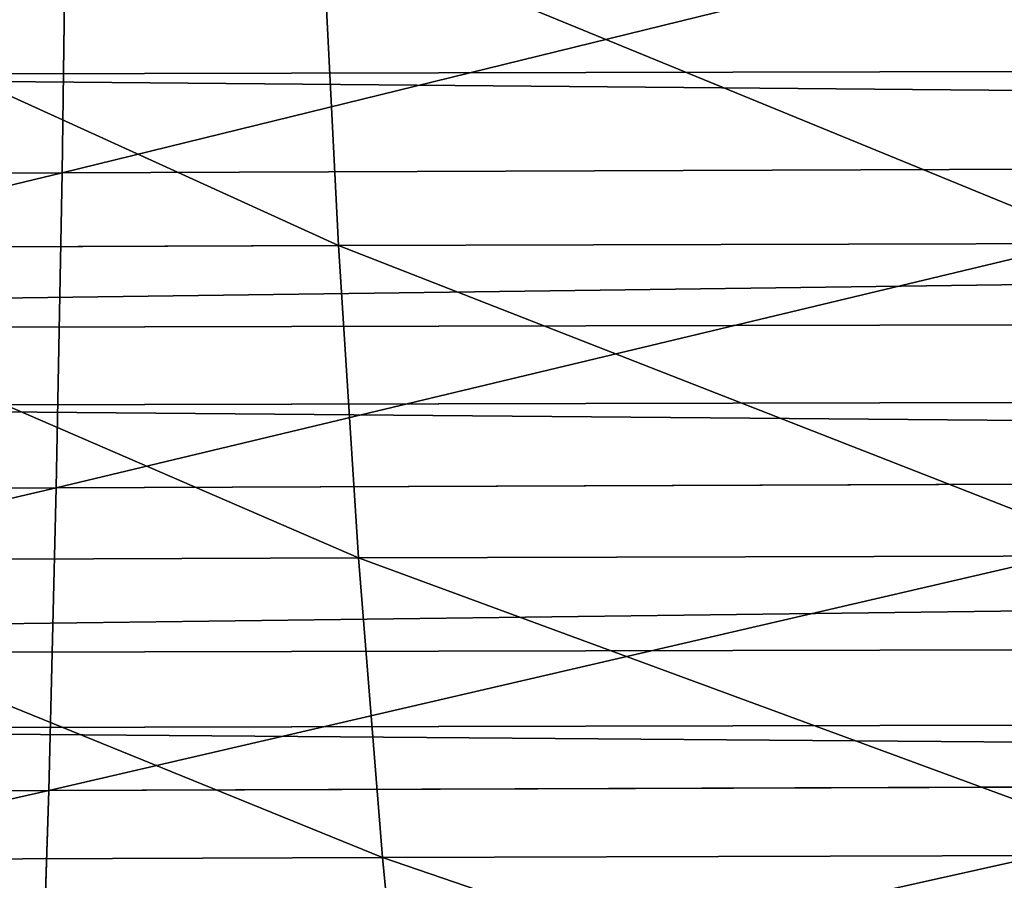
# Model space of a CAD drawing. Extents: x -1807 to 1736, y 1569 to 4485.
# Drawn here: x -571 to -570, y 2262 to 2263 of the extents above; entities that cross this region are included whole.
import ezdxf

# ---------------------------------------------------------------- set-up
doc = ezdxf.new("R2010")
doc.units = 0
doc.header["$LTSCALE"] = 2.54
doc.layers.get('0').update_dxf_attribs({"color": 13, "linetype": 'CONTINUOUS'})

# ---------------------------------------------------------------- blocks, each defined once
blk = doc.blocks.new('GROUP_42')
at = {"color": 0}
for p, q in [((10.01002707984077, 4.720729309050375, 56.28569724362841), (9.985585396407778, 4.500000000004174, 56.42431291855729)), ((10.01002707984077, 4.720729309050375, 56.28569724362841), (9.985585396407778, 4.500000000004174, 56.42431291855729)), ((11.44225130060542, 4.500000000004174, 51.37509680586601), (11.4299837772574, 4.720729309053841, 51.51531523937746)), ((11.44225130060542, 4.500000000004174, 51.37509680586601), (11.4299837772574, 4.720729309053841, 51.51531523937746)), ((8.997556374341457, 4.500000000001864, 56.20527215783021), (9.985585396407778, 4.500000000004174, 56.42431291855729)), ((8.997556374341457, 4.500000000001864, 56.20527215783021), (9.985585396407778, 4.500000000004174, 56.42431291855729)), ((9.985585396407778, 4.500000000004174, 56.42431291855729), (9.964580517080948, 4.267854785220388, 56.54343750878426)), ((9.985585396407778, 4.500000000004174, 56.42431291855729), (9.964580517080948, 4.267854785220388, 56.54343750878426)), ((9.985585396407778, 4.500000000004174, 56.42431291855729), (10.98894532993617, 4.500000000004174, 56.55640775978672)), ((9.985585396407778, 4.500000000004174, 56.42431291855729), (10.98894532993617, 4.500000000004174, 56.55640775978672)), ((10.88874740559317, 4.499999999997244, 51.30222663566338), (11.44225130060542, 4.500000000004174, 51.37509680586601)), ((10.88874740559317, 4.499999999997244, 51.30222663566338), (11.44225130060542, 4.500000000004174, 51.37509680586601)), ((11.45279385788208, 4.267854785225008, 51.25459482481302), (11.44225130060542, 4.500000000004174, 51.37509680586601)), ((11.45279385788208, 4.267854785225008, 51.25459482481302), (11.44225130060542, 4.500000000004174, 51.37509680586601)), ((11.44225130060542, 4.500000000004174, 51.37509680586601), (12.05669022460205, 4.50000000000071, 51.40192378864849)), ((11.44225130060542, 4.500000000004174, 51.37509680586601), (12.05669022460205, 4.50000000000071, 51.40192378864849)), ((8.966249032780862, 4.267854785226164, 56.32211274716647), (9.964580517080948, 4.267854785220388, 56.54343750878426)), ((8.966249032780862, 4.267854785226164, 56.32211274716647), (9.964580517080948, 4.267854785220388, 56.54343750878426)), ((9.964580517080948, 4.267854785220388, 56.54343750878426), (9.947172301688243, 4.02606042998098, 56.64216440423741)), ((9.964580517080948, 4.267854785220388, 56.54343750878426), (9.947172301688243, 4.02606042998098, 56.64216440423741)), ((9.964580517080948, 4.267854785220388, 56.54343750878426), (10.97840277266067, 4.267854785223854, 56.67690974083971)), ((9.964580517080948, 4.267854785220388, 56.54343750878426), (10.97840277266067, 4.267854785223854, 56.67690974083971)), ((10.90975228491653, 4.267854785221544, 51.18310204543844), (11.45279385788208, 4.267854785225008, 51.25459482481302)), ((10.90975228491653, 4.267854785221544, 51.18310204543844), (11.45279385788208, 4.267854785225008, 51.25459482481302)), ((11.4615312138528, 4.02606042997405, 51.15472638905955), (11.45279385788208, 4.267854785225008, 51.25459482481302)), ((11.4615312138528, 4.02606042997405, 51.15472638905955), (11.45279385788208, 4.267854785225008, 51.25459482481302)), ((11.45279385788208, 4.267854785225008, 51.25459482481302), (12.0593271187875, 4.267854785226164, 51.28107663888895)), ((11.45279385788208, 4.267854785225008, 51.25459482481302), (12.0593271187875, 4.267854785226164, 51.28107663888895)), ((8.940302445004908, 4.026060429979825, 56.41894673103462), (9.947172301688243, 4.02606042998098, 56.64216440423741)), ((8.940302445004908, 4.026060429979825, 56.41894673103462), (9.947172301688243, 4.02606042998098, 56.64216440423741)), ((9.947172301688243, 4.02606042998098, 56.64216440423741), (9.933493237262619, 3.776457135305946, 56.71974223363784)), ((9.947172301688243, 4.02606042998098, 56.64216440423741), (9.933493237262619, 3.776457135305946, 56.71974223363784)), ((9.947172301688243, 4.02606042998098, 56.64216440423741), (10.96966541668763, 4.02606042997867, 56.77677817659289)), ((9.947172301688243, 4.02606042998098, 56.64216440423741), (10.96966541668763, 4.02606042997867, 56.77677817659289)), ((10.92716050030577, 4.026060429977515, 51.08437514998326), (11.4615312138528, 4.02606042997405, 51.15472638905955)), ((10.92716050030577, 4.026060429977515, 51.08437514998326), (11.4615312138528, 4.02606042997405, 51.15472638905955)), ((11.46839687197232, 3.776457135303636, 51.07625155770123), (11.4615312138528, 4.02606042997405, 51.15472638905955)), ((11.46839687197232, 3.776457135303636, 51.07625155770123), (11.4615312138528, 4.02606042997405, 51.15472638905955)), ((11.4615312138528, 4.02606042997405, 51.15472638905955), (12.06151249777934, 4.02606042997867, 51.18092213764258)), ((11.4615312138528, 4.02606042997405, 51.15472638905955), (12.06151249777934, 4.02606042997867, 51.18092213764258)), ((36.18092213764339, 4.026060429977515, 15.18092213764326), (11.93848750221867, 4.026060429979825, 15.18092213764239)), ((36.18092213764339, 4.026060429977515, 15.18092213764326), (11.93848750221867, 4.026060429979825, 15.18092213764239)), ((36.18092213764455, 4.026060429977515, 20.81907786235895), (12.06151249777703, 4.026060429979825, 20.81907786235895)), ((36.18092213764455, 4.026060429977515, 20.81907786235895), (12.06151249777703, 4.026060429979825, 20.81907786235895)), ((36.10222252113847, 3.776457135307101, 15.10222252113372), (11.93677027048102, 3.776457135308255, 15.10222252113401)), ((36.10222252113847, 3.776457135307101, 15.10222252113372), (11.93677027048102, 3.776457135308255, 15.10222252113401)), ((36.10222252112924, 3.776457135303636, 20.89777747886791), (12.06322972952623, 3.776457135314031, 20.89777747886907)), ((36.10222252112924, 3.776457135303636, 20.89777747886791), (12.06322972952623, 3.776457135314031, 20.89777747886907)), ((36.04557674096404, 3.520944533002293, 15.04557674096506), (11.93553425516311, 3.520944532999983, 15.04557674096506)), ((36.04557674096404, 3.520944533002293, 15.04557674096506), (11.93553425516311, 3.520944532999983, 15.04557674096506))]:
    blk.add_line(p, q, dxfattribs=at)
at = {"color": 144}
mesh = blk.add_polyface(dxfattribs=at)
corners = [(11.94985455236761, 4.928362829063235, 15.70186667064335), (36.5425438671325, 4.72072930904922, 15.5425438671341), (11.94637811642875, 4.720729309054995, 15.54254386713323), (36.70186667064175, 4.92836282906439, 15.70186667064392), (41.45745613287287, 4.720729309052685, 15.54254386713323), (41.29813332935785, 4.928362829063235, 15.70186667064277), (168.7018666706429, 4.928362829058615, 15.70186667064364), (168.5425438671314, 4.720729309054995, 15.54254386713294), (173.4574561328648, 4.720729309050375, 15.5425438671341), (173.2981333293544, 4.92836282906439, 15.70186667064392), (300.701866670643, 4.928362829063235, 15.7018666706445), (300.5425438671326, 4.720729309054995, 15.54254386713323), (305.4574561328683, 4.720729309058461, 15.54254386713352), (305.2981333293567, 4.92836282906208, 15.70186667064392), (330.0501454476332, 4.928362829065545, 15.70186667064392), (330.0536218835744, 4.720729309057305, 15.54254386713352)]
mesh.append_faces([[corners[k] for k in face] for face in [(0, 1, 2), (12, 14, 15)]], dxfattribs={"vtx0": -1, "color": 144})
mesh.append_faces([[corners[k] for k in face] for face in [(1, 3, 4), (4, 6, 7), (7, 6, 8), (8, 10, 11), (11, 10, 12)]], dxfattribs={"vtx0": -1, "vtx1": -1, "color": 144})
mesh.append_faces([[corners[k] for k in face] for face in [(1, 0, 3), (4, 3, 5), (4, 5, 6), (8, 6, 9), (8, 9, 10), (12, 10, 13), (12, 13, 14)]], dxfattribs={"vtx0": -1, "vtx2": -1, "color": 144})
mesh = blk.add_polyface(dxfattribs=at)
corners = [(12.05362188356695, 4.72072930904922, 20.45745613286783), (36.70186667064522, 4.928362829058615, 20.29813332935829), (12.05014544762924, 4.92836282905977, 20.29813332935684), (36.54254386713365, 4.720729309050375, 20.45745613286927), (41.45745613286478, 4.720729309052685, 20.45745613286725), (41.29813332935669, 4.92836282905977, 20.29813332935829), (168.7018666706406, 4.928362829065545, 20.29813332935829), (168.5425438671337, 4.720729309052685, 20.45745613286783), (173.4574561328671, 4.720729309057305, 20.45745613286869), (173.2981333293567, 4.928362829065545, 20.29813332935829), (300.7018666706406, 4.928362829063235, 20.29813332935829), (300.5425438671314, 4.720729309056151, 20.45745613286783), (305.4574561328648, 4.720729309056151, 20.45745613286753), (305.2981333293556, 4.928362829058615, 20.29813332935771), (329.9498545523658, 4.92836282905977, 20.29813332935829), (329.9463781164258, 4.720729309058461, 20.45745613286696)]
mesh.append_faces([[corners[k] for k in face] for face in [(0, 1, 2), (14, 12, 15)]], dxfattribs={"vtx0": -1, "color": 144})
mesh.append_faces([[corners[k] for k in face] for face in [(1, 4, 5), (5, 4, 6), (6, 8, 9), (9, 8, 10), (10, 12, 13), (13, 12, 14)]], dxfattribs={"vtx0": -1, "vtx1": -1, "color": 144})
mesh.append_faces([[corners[k] for k in face] for face in [(1, 0, 3), (1, 3, 4), (6, 4, 7), (6, 7, 8), (10, 8, 11), (10, 11, 12)]], dxfattribs={"vtx0": -1, "vtx2": -1, "color": 144})
mesh = blk.add_polyface(dxfattribs=at)
corners = [(9.985585396407778, 4.500000000004174, 56.42431291855729), (9.033986201900943, 4.720729309059616, 56.06931419046784), (8.997556374341457, 4.500000000001864, 56.20527215783021), (10.01002707984077, 4.720729309050375, 56.28569724362841)]
mesh.append_faces([[corners[k] for k in face] for face in [(0, 1, 2), (1, 0, 3)]], dxfattribs={"vtx0": -1, "color": 144})
mesh = blk.add_polyface(dxfattribs=at)
corners = [(10.98894532993617, 4.500000000004174, 56.55640775978672), (10.01002707984077, 4.720729309050375, 56.28569724362841), (9.985585396407778, 4.500000000004174, 56.42431291855729), (11.00121285328534, 4.720729309052685, 56.41618932627469)]
mesh.append_faces([[corners[k] for k in face] for face in [(0, 1, 2), (1, 0, 3)]], dxfattribs={"vtx0": -1, "color": 144})
mesh = blk.add_polyface(dxfattribs=at)
corners = [(11.4299837772574, 4.720729309053841, 51.51531523937746), (10.88874740559317, 4.499999999997244, 51.30222663566338), (10.86430572215786, 4.720729309050375, 51.44084231059342), (11.44225130060542, 4.500000000004174, 51.37509680586601)]
mesh.append_faces([[corners[k] for k in face] for face in [(0, 1, 2), (1, 0, 3)]], dxfattribs={"vtx0": -1, "color": 144})
mesh = blk.add_polyface(dxfattribs=at)
corners = [(12.05362188357041, 4.720729309052685, 51.54254386713169), (11.44225130060542, 4.500000000004174, 51.37509680586601), (11.4299837772574, 4.720729309053841, 51.51531523937746), (12.05669022460205, 4.50000000000071, 51.40192378864849)]
mesh.append_faces([[corners[k] for k in face] for face in [(0, 1, 2), (1, 0, 3)]], dxfattribs={"vtx0": -1, "color": 144})
mesh = blk.add_polyface(dxfattribs=at)
corners = [(11.94637811642875, 4.720729309054995, 15.54254386713323), (36.40192378864815, 4.499999999999554, 15.40192378864657), (11.94330977539942, 4.499999999997244, 15.40192378864772), (36.5425438671325, 4.72072930904922, 15.5425438671341), (41.5980762113526, 4.499999999997244, 15.40192378864772), (41.45745613287287, 4.720729309052685, 15.54254386713323), (168.5425438671314, 4.720729309054995, 15.54254386713294), (168.4019237886482, 4.500000000004174, 15.40192378864744), (173.5980762113503, 4.500000000004174, 15.40192378864744), (173.4574561328648, 4.720729309050375, 15.5425438671341), (300.5425438671326, 4.720729309054995, 15.54254386713323), (300.4019237886447, 4.50000000000533, 15.40192378864657), (305.5980762113538, 4.500000000004174, 15.40192378864772), (305.4574561328683, 4.720729309058461, 15.54254386713352), (330.0536218835744, 4.720729309057305, 15.54254386713352), (330.0566902246014, 4.500000000004174, 15.40192378864801)]
mesh.append_faces([[corners[k] for k in face] for face in [(0, 1, 2), (12, 14, 15)]], dxfattribs={"vtx0": -1, "color": 144})
mesh.append_faces([[corners[k] for k in face] for face in [(1, 3, 4), (4, 6, 7), (7, 6, 8), (8, 10, 11), (11, 10, 12)]], dxfattribs={"vtx0": -1, "vtx1": -1, "color": 144})
mesh.append_faces([[corners[k] for k in face] for face in [(1, 0, 3), (4, 3, 5), (4, 5, 6), (8, 6, 9), (8, 9, 10), (12, 10, 13), (12, 13, 14)]], dxfattribs={"vtx0": -1, "vtx2": -1, "color": 144})
mesh = blk.add_polyface(dxfattribs=at)
corners = [(12.05669022459743, 4.499999999999554, 20.5980762113542), (36.54254386713365, 4.720729309050375, 20.45745613286927), (12.05362188356695, 4.72072930904922, 20.45745613286783), (36.40192378864353, 4.4999999999984, 20.59807621135478), (41.59807621135376, 4.50000000000071, 20.59807621135391), (41.45745613286478, 4.720729309052685, 20.45745613286725), (168.5425438671337, 4.720729309052685, 20.45745613286783), (168.4019237886447, 4.500000000006485, 20.59807621135391), (173.5980762113526, 4.50000000000302, 20.59807621135506), (173.4574561328671, 4.720729309057305, 20.45745613286869), (300.5425438671314, 4.720729309056151, 20.45745613286783), (300.4019237886505, 4.50000000000533, 20.59807621135593), (305.5980762113492, 4.500000000004174, 20.59807621135391), (305.4574561328648, 4.720729309056151, 20.45745613286753), (329.9463781164258, 4.720729309058461, 20.45745613286696), (329.9433097753999, 4.50000000000302, 20.59807621135506)]
mesh.append_faces([[corners[k] for k in face] for face in [(0, 1, 2), (14, 12, 15)]], dxfattribs={"vtx0": -1, "color": 144})
mesh.append_faces([[corners[k] for k in face] for face in [(1, 4, 5), (5, 4, 6), (6, 8, 9), (9, 8, 10), (10, 12, 13), (13, 12, 14)]], dxfattribs={"vtx0": -1, "vtx1": -1, "color": 144})
mesh.append_faces([[corners[k] for k in face] for face in [(1, 0, 3), (1, 3, 4), (6, 4, 7), (6, 7, 8), (10, 8, 11), (10, 11, 12)]], dxfattribs={"vtx0": -1, "vtx2": -1, "color": 144})
mesh = blk.add_polyface(dxfattribs=at)
corners = [(9.964580517080948, 4.267854785220388, 56.54343750878426), (8.997556374341457, 4.500000000001864, 56.20527215783021), (8.966249032780862, 4.267854785226164, 56.32211274716647), (9.985585396407778, 4.500000000004174, 56.42431291855729)]
mesh.append_faces([[corners[k] for k in face] for face in [(0, 1, 2), (1, 0, 3)]], dxfattribs={"vtx0": -1, "color": 144})
mesh = blk.add_polyface(dxfattribs=at)
corners = [(10.97840277266067, 4.267854785223854, 56.67690974083971), (9.985585396407778, 4.500000000004174, 56.42431291855729), (9.964580517080948, 4.267854785220388, 56.54343750878426), (10.98894532993617, 4.500000000004174, 56.55640775978672)]
mesh.append_faces([[corners[k] for k in face] for face in [(0, 1, 2), (1, 0, 3)]], dxfattribs={"vtx0": -1, "color": 144})
mesh = blk.add_polyface(dxfattribs=at)
corners = [(11.44225130060542, 4.500000000004174, 51.37509680586601), (10.90975228491653, 4.267854785221544, 51.18310204543844), (10.88874740559317, 4.499999999997244, 51.30222663566338), (11.45279385788208, 4.267854785225008, 51.25459482481302)]
mesh.append_faces([[corners[k] for k in face] for face in [(0, 1, 2), (1, 0, 3)]], dxfattribs={"vtx0": -1, "color": 144})
mesh = blk.add_polyface(dxfattribs=at)
corners = [(12.05669022460205, 4.50000000000071, 51.40192378864849), (11.45279385788208, 4.267854785225008, 51.25459482481302), (11.44225130060542, 4.500000000004174, 51.37509680586601), (12.0593271187875, 4.267854785226164, 51.28107663888895)]
mesh.append_faces([[corners[k] for k in face] for face in [(0, 1, 2), (1, 0, 3)]], dxfattribs={"vtx0": -1, "color": 144})
mesh = blk.add_polyface(dxfattribs=at)
corners = [(11.94330977539942, 4.499999999997244, 15.40192378864772), (36.28107663888976, 4.267854785218078, 15.28107663889078), (11.94067288121051, 4.267854785219233, 15.28107663889136), (36.40192378864815, 4.499999999999554, 15.40192378864657), (41.71892336111445, 4.267854785220388, 15.28107663889078), (41.5980762113526, 4.499999999997244, 15.40192378864772), (168.4019237886482, 4.500000000004174, 15.40192378864744), (168.2810766388875, 4.267854785220388, 15.28107663889021), (173.7189233611099, 4.267854785219233, 15.28107663889078), (173.5980762113503, 4.500000000004174, 15.40192378864744), (300.4019237886447, 4.50000000000533, 15.40192378864657), (300.2810766388898, 4.267854785223854, 15.28107663889136), (305.718923361111, 4.267854785230784, 15.28107663889136), (305.5980762113538, 4.500000000004174, 15.40192378864772), (330.0566902246014, 4.500000000004174, 15.40192378864801), (330.0593271187938, 4.267854785225008, 15.28107663889136)]
mesh.append_faces([[corners[k] for k in face] for face in [(0, 1, 2), (12, 14, 15)]], dxfattribs={"vtx0": -1, "color": 144})
mesh.append_faces([[corners[k] for k in face] for face in [(1, 3, 4), (4, 6, 7), (7, 6, 8), (8, 10, 11), (11, 10, 12)]], dxfattribs={"vtx0": -1, "vtx1": -1, "color": 144})
mesh.append_faces([[corners[k] for k in face] for face in [(1, 0, 3), (4, 3, 5), (4, 5, 6), (8, 6, 9), (8, 9, 10), (12, 10, 13), (12, 13, 14)]], dxfattribs={"vtx0": -1, "vtx2": -1, "color": 144})
mesh = blk.add_polyface(dxfattribs=at)
corners = [(12.05932711878865, 4.267854785225008, 20.71892336111114), (36.40192378864353, 4.4999999999984, 20.59807621135478), (12.05669022459743, 4.499999999999554, 20.5980762113542), (36.28107663888976, 4.267854785222698, 20.71892336111085), (41.71892336110636, 4.267854785219233, 20.7189233611097), (41.59807621135376, 4.50000000000071, 20.59807621135391), (168.4019237886447, 4.500000000006485, 20.59807621135391), (168.2810766388886, 4.267854785223854, 20.71892336111172), (173.7189233611099, 4.267854785223854, 20.71892336111143), (173.5980762113526, 4.50000000000302, 20.59807621135506), (300.4019237886505, 4.50000000000533, 20.59807621135593), (300.281076638891, 4.267854785225008, 20.718923361112), (305.7189233611064, 4.267854785227319, 20.71892336111056), (305.5980762113492, 4.500000000004174, 20.59807621135391), (329.9433097753999, 4.50000000000302, 20.59807621135506), (329.9406728812156, 4.267854785225008, 20.71892336111056)]
mesh.append_faces([[corners[k] for k in face] for face in [(0, 1, 2), (14, 12, 15)]], dxfattribs={"vtx0": -1, "color": 144})
mesh.append_faces([[corners[k] for k in face] for face in [(1, 4, 5), (5, 4, 6), (6, 8, 9), (9, 8, 10), (10, 12, 13), (13, 12, 14)]], dxfattribs={"vtx0": -1, "vtx1": -1, "color": 144})
mesh.append_faces([[corners[k] for k in face] for face in [(1, 0, 3), (1, 3, 4), (6, 4, 7), (6, 7, 8), (10, 8, 11), (10, 11, 12)]], dxfattribs={"vtx0": -1, "vtx2": -1, "color": 144})
mesh = blk.add_polyface(dxfattribs=at)
corners = [(9.947172301688243, 4.02606042998098, 56.64216440423741), (8.966249032780862, 4.267854785226164, 56.32211274716647), (8.940302445004908, 4.026060429979825, 56.41894673103462), (9.964580517080948, 4.267854785220388, 56.54343750878426)]
mesh.append_faces([[corners[k] for k in face] for face in [(0, 1, 2), (1, 0, 3)]], dxfattribs={"vtx0": -1, "color": 144})
mesh = blk.add_polyface(dxfattribs=at)
corners = [(10.96966541668763, 4.02606042997867, 56.77677817659289), (9.964580517080948, 4.267854785220388, 56.54343750878426), (9.947172301688243, 4.02606042998098, 56.64216440423741), (10.97840277266067, 4.267854785223854, 56.67690974083971)]
mesh.append_faces([[corners[k] for k in face] for face in [(0, 1, 2), (1, 0, 3)]], dxfattribs={"vtx0": -1, "color": 144})
mesh = blk.add_polyface(dxfattribs=at)
corners = [(11.45279385788208, 4.267854785225008, 51.25459482481302), (10.92716050030577, 4.026060429977515, 51.08437514998326), (10.90975228491653, 4.267854785221544, 51.18310204543844), (11.4615312138528, 4.02606042997405, 51.15472638905955)]
mesh.append_faces([[corners[k] for k in face] for face in [(0, 1, 2), (1, 0, 3)]], dxfattribs={"vtx0": -1, "color": 144})
mesh = blk.add_polyface(dxfattribs=at)
corners = [(12.0593271187875, 4.267854785226164, 51.28107663888895), (11.4615312138528, 4.02606042997405, 51.15472638905955), (11.45279385788208, 4.267854785225008, 51.25459482481302), (12.06151249777934, 4.02606042997867, 51.18092213764258)]
mesh.append_faces([[corners[k] for k in face] for face in [(0, 1, 2), (1, 0, 3)]], dxfattribs={"vtx0": -1, "color": 144})
mesh = blk.add_polyface(dxfattribs=at)
corners = [(11.94067288121051, 4.267854785219233, 15.28107663889136), (36.18092213764339, 4.026060429977515, 15.18092213764326), (11.93848750221867, 4.026060429979825, 15.18092213764239), (36.28107663888976, 4.267854785218078, 15.28107663889078), (41.81907786235735, 4.02606042997174, 15.1809221376421), (41.71892336111445, 4.267854785220388, 15.28107663889078), (168.2810766388875, 4.267854785220388, 15.28107663889021), (168.1809221376446, 4.026060429982135, 15.18092213764268), (173.8190778623585, 4.02606042997867, 15.18092213764268), (173.7189233611099, 4.267854785219233, 15.28107663889078), (300.2810766388898, 4.267854785223854, 15.28107663889136), (300.1809221376423, 4.026060429984446, 15.18092213764326), (305.8190778623551, 4.026060429975205, 15.18092213764268), (305.718923361111, 4.267854785230784, 15.28107663889136), (330.0593271187938, 4.267854785225008, 15.28107663889136), (330.0615124977763, 4.026060429977515, 15.18092213764124)]
mesh.append_faces([[corners[k] for k in face] for face in [(0, 1, 2), (12, 14, 15)]], dxfattribs={"vtx0": -1, "color": 144})
mesh.append_faces([[corners[k] for k in face] for face in [(1, 3, 4), (4, 6, 7), (7, 6, 8), (8, 10, 11), (11, 10, 12)]], dxfattribs={"vtx0": -1, "vtx1": -1, "color": 144})
mesh.append_faces([[corners[k] for k in face] for face in [(1, 0, 3), (4, 3, 5), (4, 5, 6), (8, 6, 9), (8, 9, 10), (12, 10, 13), (12, 13, 14)]], dxfattribs={"vtx0": -1, "vtx2": -1, "color": 144})
mesh = blk.add_polyface(dxfattribs=at)
corners = [(12.06151249777703, 4.026060429979825, 20.81907786235895), (36.28107663888976, 4.267854785222698, 20.71892336111085), (12.05932711878865, 4.267854785225008, 20.71892336111114), (36.18092213764455, 4.026060429977515, 20.81907786235895), (41.81907786235389, 4.026060429979825, 20.81907786235953), (41.71892336110636, 4.267854785219233, 20.7189233611097), (168.2810766388886, 4.267854785223854, 20.71892336111172), (168.18092213764, 4.026060429972895, 20.81907786235895), (173.8190778623597, 4.02606042998098, 20.81907786235895), (173.7189233611099, 4.267854785223854, 20.71892336111143), (300.281076638891, 4.267854785225008, 20.718923361112), (300.1809221376411, 4.02606042997867, 20.81907786235837), (305.8190778623597, 4.026060429982135, 20.81907786235953), (305.7189233611064, 4.267854785227319, 20.71892336111056), (329.9406728812156, 4.267854785225008, 20.71892336111056), (329.9384875022157, 4.026060429977515, 20.81907786235809)]
mesh.append_faces([[corners[k] for k in face] for face in [(0, 1, 2), (14, 12, 15)]], dxfattribs={"vtx0": -1, "color": 144})
mesh.append_faces([[corners[k] for k in face] for face in [(1, 4, 5), (5, 4, 6), (6, 8, 9), (9, 8, 10), (10, 12, 13), (13, 12, 14)]], dxfattribs={"vtx0": -1, "vtx1": -1, "color": 144})
mesh.append_faces([[corners[k] for k in face] for face in [(1, 0, 3), (1, 3, 4), (6, 4, 7), (6, 7, 8), (10, 8, 11), (10, 11, 12)]], dxfattribs={"vtx0": -1, "vtx2": -1, "color": 144})
mesh = blk.add_polyface(dxfattribs=at)
corners = [(9.933493237262619, 3.776457135305946, 56.71974223363784), (8.940302445004908, 4.026060429979825, 56.41894673103462), (8.91991408020649, 3.776457135308255, 56.49503714435148), (9.947172301688243, 4.02606042998098, 56.64216440423741)]
mesh.append_faces([[corners[k] for k in face] for face in [(0, 1, 2), (1, 0, 3)]], dxfattribs={"vtx0": -1, "color": 144})
mesh = blk.add_polyface(dxfattribs=at)
corners = [(10.96279975857389, 3.776457135307101, 56.85525300795121), (9.947172301688243, 4.02606042998098, 56.64216440423741), (9.933493237262619, 3.776457135305946, 56.71974223363784), (10.96966541668763, 4.02606042997867, 56.77677817659289)]
mesh.append_faces([[corners[k] for k in face] for face in [(0, 1, 2), (1, 0, 3)]], dxfattribs={"vtx0": -1, "color": 144})
mesh = blk.add_polyface(dxfattribs=at)
corners = [(11.4615312138528, 4.02606042997405, 51.15472638905955), (10.94083956473602, 3.776457135312876, 51.00679732058313), (10.92716050030577, 4.026060429977515, 51.08437514998326), (11.46839687197232, 3.776457135303636, 51.07625155770123)]
mesh.append_faces([[corners[k] for k in face] for face in [(0, 1, 2), (1, 0, 3)]], dxfattribs={"vtx0": -1, "color": 144})
mesh = blk.add_polyface(dxfattribs=at)
corners = [(12.06151249777934, 4.02606042997867, 51.18092213764258), (11.46839687197232, 3.776457135303636, 51.07625155770123), (11.4615312138528, 4.02606042997405, 51.15472638905955), (12.06322972952161, 3.776457135304791, 51.10222252113449)]
mesh.append_faces([[corners[k] for k in face] for face in [(0, 1, 2), (1, 0, 3)]], dxfattribs={"vtx0": -1, "color": 144})
mesh = blk.add_polyface(dxfattribs=at)
corners = [(11.93848750221867, 4.026060429979825, 15.18092213764239), (36.10222252113847, 3.776457135307101, 15.10222252113372), (11.93677027048102, 3.776457135308255, 15.10222252113401), (36.18092213764339, 4.026060429977515, 15.18092213764326), (41.89777747886689, 3.776457135304791, 15.1022225211343), (41.81907786235735, 4.02606042997174, 15.1809221376421), (168.1809221376446, 4.026060429982135, 15.18092213764268), (168.1022225211339, 3.776457135307101, 15.10222252113314), (173.8977774788692, 3.776457135312876, 15.10222252113314), (173.8190778623585, 4.02606042997867, 15.18092213764268), (300.1809221376423, 4.026060429984446, 15.18092213764326), (300.1022225211327, 3.776457135311721, 15.10222252113314), (305.8977774788658, 3.776457135305946, 15.10222252113372), (305.8190778623551, 4.026060429975205, 15.18092213764268), (330.0615124977763, 4.026060429977515, 15.18092213764124), (330.0632297295186, 3.776457135310566, 15.10222252113314)]
mesh.append_faces([[corners[k] for k in face] for face in [(0, 1, 2), (12, 14, 15)]], dxfattribs={"vtx0": -1, "color": 144})
mesh.append_faces([[corners[k] for k in face] for face in [(1, 3, 4), (4, 6, 7), (7, 6, 8), (8, 10, 11), (11, 10, 12)]], dxfattribs={"vtx0": -1, "vtx1": -1, "color": 144})
mesh.append_faces([[corners[k] for k in face] for face in [(1, 0, 3), (4, 3, 5), (4, 5, 6), (8, 6, 9), (8, 9, 10), (12, 10, 13), (12, 13, 14)]], dxfattribs={"vtx0": -1, "vtx2": -1, "color": 144})
mesh = blk.add_polyface(dxfattribs=at)
corners = [(12.06322972952623, 3.776457135314031, 20.89777747886907), (36.18092213764455, 4.026060429977515, 20.81907786235895), (12.06151249777703, 4.026060429979825, 20.81907786235895), (36.10222252112924, 3.776457135303636, 20.89777747886791), (41.89777747886458, 3.776457135311721, 20.89777747886849), (41.81907786235389, 4.026060429979825, 20.81907786235953), (168.18092213764, 4.026060429972895, 20.81907786235895), (168.1022225211339, 3.776457135309411, 20.89777747886762), (173.8977774788646, 3.776457135304791, 20.89777747886907), (173.8190778623597, 4.02606042998098, 20.81907786235895), (300.1809221376411, 4.02606042997867, 20.81907786235837), (300.1022225211327, 3.776457135309411, 20.89777747886849), (305.8977774788658, 3.776457135311721, 20.89777747886849), (305.8190778623597, 4.026060429982135, 20.81907786235953), (329.9384875022157, 4.026060429977515, 20.81907786235809), (329.9367702704827, 3.776457135307101, 20.89777747886849)]
mesh.append_faces([[corners[k] for k in face] for face in [(0, 1, 2), (14, 12, 15)]], dxfattribs={"vtx0": -1, "color": 144})
mesh.append_faces([[corners[k] for k in face] for face in [(1, 4, 5), (5, 4, 6), (6, 8, 9), (9, 8, 10), (10, 12, 13), (13, 12, 14)]], dxfattribs={"vtx0": -1, "vtx1": -1, "color": 144})
mesh.append_faces([[corners[k] for k in face] for face in [(1, 0, 3), (1, 3, 4), (6, 4, 7), (6, 7, 8), (10, 8, 11), (10, 11, 12)]], dxfattribs={"vtx0": -1, "vtx2": -1, "color": 144})
mesh = blk.add_polyface(dxfattribs=at)
corners = [(11.93677027048102, 3.776457135308255, 15.10222252113401), (36.04557674096404, 3.520944533002293, 15.04557674096506), (11.93553425516311, 3.520944532999983, 15.04557674096506), (36.10222252113847, 3.776457135307101, 15.10222252113372), (41.9544232590344, 3.520944532996519, 15.0455767409639), (41.89777747886689, 3.776457135304791, 15.1022225211343), (168.1022225211339, 3.776457135307101, 15.10222252113314), (168.0455767409617, 3.520944533005759, 15.0455767409639), (173.9544232590344, 3.520944533001138, 15.04557674096332), (173.8977774788692, 3.776457135312876, 15.10222252113314), (300.1022225211327, 3.776457135311721, 15.10222252113314), (300.0455767409641, 3.520944533004604, 15.0455767409639), (305.9544232590298, 3.520944533004604, 15.04557674096361), (305.8977774788658, 3.776457135305946, 15.10222252113372), (330.0632297295186, 3.776457135310566, 15.10222252113314), (330.0644657448457, 3.520944533002293, 15.0455767409639)]
mesh.append_faces([[corners[k] for k in face] for face in [(0, 1, 2), (12, 14, 15)]], dxfattribs={"vtx0": -1, "color": 144})
mesh.append_faces([[corners[k] for k in face] for face in [(1, 3, 4), (4, 6, 7), (7, 6, 8), (8, 10, 11), (11, 10, 12)]], dxfattribs={"vtx0": -1, "vtx1": -1, "color": 144})
mesh.append_faces([[corners[k] for k in face] for face in [(1, 0, 3), (4, 3, 5), (4, 5, 6), (8, 6, 9), (8, 9, 10), (12, 10, 13), (12, 13, 14)]], dxfattribs={"vtx0": -1, "vtx2": -1, "color": 144})
mesh = blk.add_polyface(dxfattribs=at)
corners = [(12.06446574483721, 3.520944533002293, 20.95442325903773), (36.10222252112924, 3.776457135303636, 20.89777747886791), (12.06322972952623, 3.776457135314031, 20.89777747886907), (36.04557674096288, 3.520944532997674, 20.95442325903889), (41.95442325903787, 3.520944533002293, 20.95442325903831), (41.89777747886458, 3.776457135311721, 20.89777747886849), (168.1022225211339, 3.776457135309411, 20.89777747886762), (168.0455767409675, 3.520944532999983, 20.95442325903831), (173.9544232590344, 3.520944533003449, 20.95442325903947), (173.8977774788646, 3.776457135304791, 20.89777747886907), (300.1022225211327, 3.776457135309411, 20.89777747886849), (300.0455767409629, 3.520944533003449, 20.95442325903744), (305.9544232590333, 3.520944533003449, 20.95442325903773), (305.8977774788658, 3.776457135311721, 20.89777747886849), (329.9367702704827, 3.776457135307101, 20.89777747886849), (329.9355342551578, 3.520944533002293, 20.95442325903744)]
mesh.append_faces([[corners[k] for k in face] for face in [(0, 1, 2), (14, 12, 15)]], dxfattribs={"vtx0": -1, "color": 144})
mesh.append_faces([[corners[k] for k in face] for face in [(1, 4, 5), (5, 4, 6), (6, 8, 9), (9, 8, 10), (10, 12, 13), (13, 12, 14)]], dxfattribs={"vtx0": -1, "vtx1": -1, "color": 144})
mesh.append_faces([[corners[k] for k in face] for face in [(1, 0, 3), (1, 3, 4), (6, 4, 7), (6, 7, 8), (10, 8, 11), (10, 11, 12)]], dxfattribs={"vtx0": -1, "vtx2": -1, "color": 144})
mesh = blk.add_polyface(dxfattribs=at)
corners = [(11.93553425516311, 3.520944532999983, 15.04557674096506), (36.01141590573056, 3.261467228244364, 15.01141590572638), (11.93478886307798, 3.261467228240899, 15.01141590572522), (36.04557674096404, 3.520944533002293, 15.04557674096506), (41.98858409427481, 3.261467228238589, 15.01141590572493), (41.9544232590344, 3.520944532996519, 15.0455767409639), (168.0455767409617, 3.520944533005759, 15.0455767409639), (168.011415905726, 3.261467228243209, 15.01141590572465), (173.9885840942737, 3.261467228244364, 15.01141590572522), (173.9544232590344, 3.520944533001138, 15.04557674096332), (300.0455767409641, 3.520944533004604, 15.0455767409639), (300.0114159057283, 3.261467228243209, 15.0114159057258), (305.988584094276, 3.261467228245519, 15.01141590572551), (305.9544232590298, 3.520944533004604, 15.04557674096361), (330.0644657448457, 3.520944533002293, 15.0455767409639), (330.0652111369159, 3.261467228240899, 15.01141590572522)]
mesh.append_faces([[corners[k] for k in face] for face in [(0, 1, 2), (12, 14, 15)]], dxfattribs={"vtx0": -1, "color": 144})
mesh.append_faces([[corners[k] for k in face] for face in [(1, 3, 4), (4, 6, 7), (7, 6, 8), (8, 10, 11), (11, 10, 12)]], dxfattribs={"vtx0": -1, "vtx1": -1, "color": 144})
mesh.append_faces([[corners[k] for k in face] for face in [(1, 0, 3), (4, 3, 5), (4, 5, 6), (8, 6, 9), (8, 9, 10), (12, 10, 13), (12, 13, 14)]], dxfattribs={"vtx0": -1, "vtx2": -1, "color": 144})
blk = doc.blocks.new('GROUP_50')
at = {"color": 152, "extrusion": (0.0108427442456757, 0.2297940737316391, 0.9731788728569075), "rotation": 272.4999997066595}
blk.add_blockref('GROUP_42', (33.44675760033463, -952.7505416055737, 313.0556434905686), dxfattribs=at)
at = {"color": 144}
mesh = blk.add_polyface(dxfattribs=at)
corners = [(3.603781806305051e-10, 930.0000000004998, 81.28314680374878), (15.00000000036505, 945.0000000004952, 81.28314680374878), (3.973400453105569e-10, 1030.0000000005, 81.28314680374878), (200.0000000003588, 930.0000000004242, 81.28314680374875), (190.0000000003657, 945.0000000004288, 81.2831468037488), (190.0000000003911, 1015.000000000429, 81.2831468037488), (15.00000000039046, 1015.000000000493, 81.28314680374878), (205.0000000003958, 1030.000000000422, 81.2831468037488), (205.0000000003634, 945.0000000004219, 81.2831468037488), (205.0000000003588, 930.0000000004218, 81.2831468037488)]
mesh.append_faces([[corners[k] for k in face] for face in [(8, 3, 9)]], dxfattribs={"vtx0": -1, "color": 144})
mesh.append_faces([[corners[k] for k in face] for face in [(0, 1, 2), (1, 3, 4), (4, 3, 5), (2, 6, 7), (6, 2, 1), (7, 3, 8)]], dxfattribs={"vtx0": -1, "vtx1": -1, "color": 144})
mesh.append_faces([[corners[k] for k in face] for face in [(7, 5, 3)]], dxfattribs={"vtx0": -1, "vtx1": -1, "vtx2": -1, "color": 144})
mesh.append_faces([[corners[k] for k in face] for face in [(1, 0, 3), (7, 6, 5)]], dxfattribs={"vtx0": -1, "vtx2": -1, "color": 144})
blk = doc.blocks.new('GROUP_51')
at = {"color": 57, "extrusion": (-7.573064690121713e-29, 3.008944438633873e-13, -1), "zscale": -1, "rotation": 89.99999999999997}
blk.add_blockref('GROUP_50', (-7.623384590260685e-11, 6.006303010499405e-11), dxfattribs=at)
at = {"color": 0}
mesh = blk.add_polyface(dxfattribs=at)
corners = [(2149.873380338482, 367.1049844354721, 1.283146803451889), (2013.245353225462, 195.1292844354701, 1.283146803451889), (2013.245353225462, 367.1049844354721, 1.283146803451889), (1904.800000000066, 1352.000000000425, 1.283146803792065), (1923.777800380604, 1519.482361910219, 1.283146803792015), (1963.651650000073, 1352.000000000425, 1.283146803792065), (1923.709652033185, 1520.000000000424, 1.283146803792015), (1923.977601225608, 1519.000000000425, 1.283146803792015), (1924.295438470808, 1518.58578643806, 1.283146803792015), (1924.709652033174, 1518.267949192859, 1.283146803792015), (1925.192013942977, 1518.068148347846, 1.283146803792015), (1925.709652033182, 1518.000000000427, 1.283146803792015), (1926.227290123386, 1518.068148347846, 1.283146803792015), (1926.70965203318, 1518.267949192859, 1.283146803792015), (1927.123865595555, 1518.58578643806, 1.283146803792015), (1927.441702840755, 1519.000000000425, 1.283146803792015), (1927.64150368576, 1519.482361910219, 1.283146803792015), (1927.709652033179, 1520.000000000424, 1.283146803792015), (5.775291356258094e-10, 1700.000000000059, 1.283146803449206), (1924.295438470808, 1521.414213562806, 1.283146803792015), (5.775291356258094e-10, 5.775291356258094e-11, 1.283146803449206), (1924.709652033174, 1521.732050807997, 1.283146803792015), (1925.192013942977, 1521.931851653011, 1.283146803792015), (1967.948350000066, 1534.000000000423, 1.283146803792065), (3200.000000000575, 1700.000000000059, 1.283146803449206), (1923.977601225608, 1521.000000000432, 1.283146803792015), (1923.777800380604, 1520.517638090628, 1.283146803792015), (1813.245353225461, 814.2501784971511, 1.283146803451889), (1925.709652033182, 1522.00000000043, 1.283146803792015), (1926.227290123386, 1521.931851653011, 1.283146803792015), (1926.70965203318, 1521.732050807997, 1.283146803792015), (1927.123865595555, 1521.414213562806, 1.283146803792015), (1927.441702840755, 1521.000000000432, 1.283146803792015), (1927.64150368576, 1520.517638090628, 1.283146803792015), (2333.948350000068, 1534.000000000423, 1.283146803792065), (2379.430711909855, 1521.931851653011, 1.283146803792049), (2378.94835000007, 1521.732050807997, 1.283146803792049), (2378.534136437696, 1521.414213562806, 1.283146803792049), (2378.216299192505, 1521.000000000432, 1.283146803792049), (2378.016498347492, 1520.517638090628, 1.283146803792049), (2333.948350000068, 1352.000000000425, 1.283146803792065), (2377.948350000062, 1520.000000000424, 1.283146803792049), (2379.94835000006, 1522.00000000043, 1.283146803792049), (2380.465988090264, 1521.931851653011, 1.283146803792049), (2380.948350000067, 1521.732050807997, 1.283146803792049), (2381.362563562442, 1521.414213562806, 1.283146803792049), (2381.680400807633, 1521.000000000432, 1.283146803792051), (2381.880201652647, 1520.517638090628, 1.283146803792051), (2381.948350000066, 1520.000000000424, 1.283146803792051), (2392.800000000066, 1352.000000000425, 1.283146803792065), (2392.800000000066, 1302.000000000429, 1.283146803792065), (2413.245353225454, 814.2501784971511, 1.283146803451889), (2413.245353225464, 245.1049844354559, 1.283146803451889), (1813.245353225461, 195.1292844354678, 1.283146803451711), (3200.000000000575, 5.775291356258094e-11, 1.283146803449206), (1881.294029067331, 195.1292844354701, 1.283146803451711), (2149.873380338482, 245.1049844354652, 1.283146803451889), (2213.245353225454, 245.1049844354652, 1.283146803451889), (2336.334331494933, 245.1049844354652, 1.283146803451889), (1904.800000000066, 1302.000000000429, 1.283146803792065), (2013.245353225462, 814.2501784971511, 1.283146803451889), (2213.245353225463, 814.2501784971511, 1.283146803451889), (2378.016498347492, 1519.482361910219, 1.283146803792049), (2378.216299192505, 1519.000000000425, 1.283146803792049), (2378.534136437696, 1518.58578643806, 1.283146803792051), (2378.94835000007, 1518.267949192859, 1.283146803792051), (2379.430711909855, 1518.068148347846, 1.283146803792051), (2379.94835000006, 1518.000000000427, 1.283146803792051), (2380.465988090264, 1518.068148347846, 1.283146803792051), (2380.948350000067, 1518.267949192859, 1.283146803792051), (2381.362563562442, 1518.58578643806, 1.283146803792051), (2381.680400807633, 1519.000000000425, 1.283146803792051), (2381.880201652647, 1519.482361910219, 1.283146803792051)]
mesh.append_faces([[corners[k] for k in face] for face in [(0, 1, 2)]], dxfattribs={"vtx0": -1, "color": 0})
mesh.append_faces([[corners[k] for k in face] for face in [(3, 4, 5), (4, 3, 6), (18, 19, 20), (19, 18, 21), (21, 18, 22), (22, 23, 28), (28, 23, 29), (29, 23, 30), (30, 23, 31), (31, 23, 32), (32, 23, 33), (33, 23, 17), (23, 24, 34), (34, 39, 40), (35, 24, 42), (42, 24, 43), (43, 24, 44), (44, 24, 45), (45, 24, 46), (46, 24, 47), (47, 24, 48), (49, 24, 50), (51, 24, 52), (20, 53, 54), (53, 20, 27), (56, 1, 0), (54, 52, 24), (27, 59, 60), (59, 27, 3), (60, 50, 61), (61, 50, 51)]], dxfattribs={"vtx0": -1, "vtx1": -1, "color": 0})
mesh.append_faces([[corners[k] for k in face] for face in [(22, 18, 23), (20, 26, 27), (27, 6, 3), (34, 24, 35), (48, 24, 49), (50, 24, 51), (54, 1, 56)]], dxfattribs={"vtx0": -1, "vtx1": -1, "vtx2": -1, "color": 0})
mesh.append_faces([[corners[k] for k in face] for face in [(5, 4, 7), (5, 7, 8), (5, 8, 9), (5, 9, 10), (5, 10, 11), (5, 11, 12), (5, 12, 13), (5, 13, 14), (5, 14, 15), (5, 15, 16), (5, 16, 17), (23, 18, 24), (20, 19, 25), (20, 25, 26), (27, 26, 6), (17, 23, 5), (34, 35, 36), (34, 36, 37), (34, 37, 38), (34, 38, 39), (40, 39, 41), (54, 53, 55), (54, 55, 1), (54, 56, 57), (54, 57, 58), (54, 58, 52), (60, 59, 50), (41, 49, 40), (49, 41, 62), (49, 62, 63), (49, 63, 64), (49, 64, 65), (49, 65, 66), (49, 66, 67), (49, 67, 68), (49, 68, 69), (49, 69, 70), (49, 70, 71), (49, 71, 72), (49, 72, 48)]], dxfattribs={"vtx0": -1, "vtx2": -1, "color": 0})

msp = doc.modelspace()

# ---------------------------------------------------------------- block references
at = {"color": 0}
msp.add_blockref('GROUP_51', (-1593.045816360517, 2252.687405392701), dxfattribs=at)

doc.saveas('drawing.dxf')
